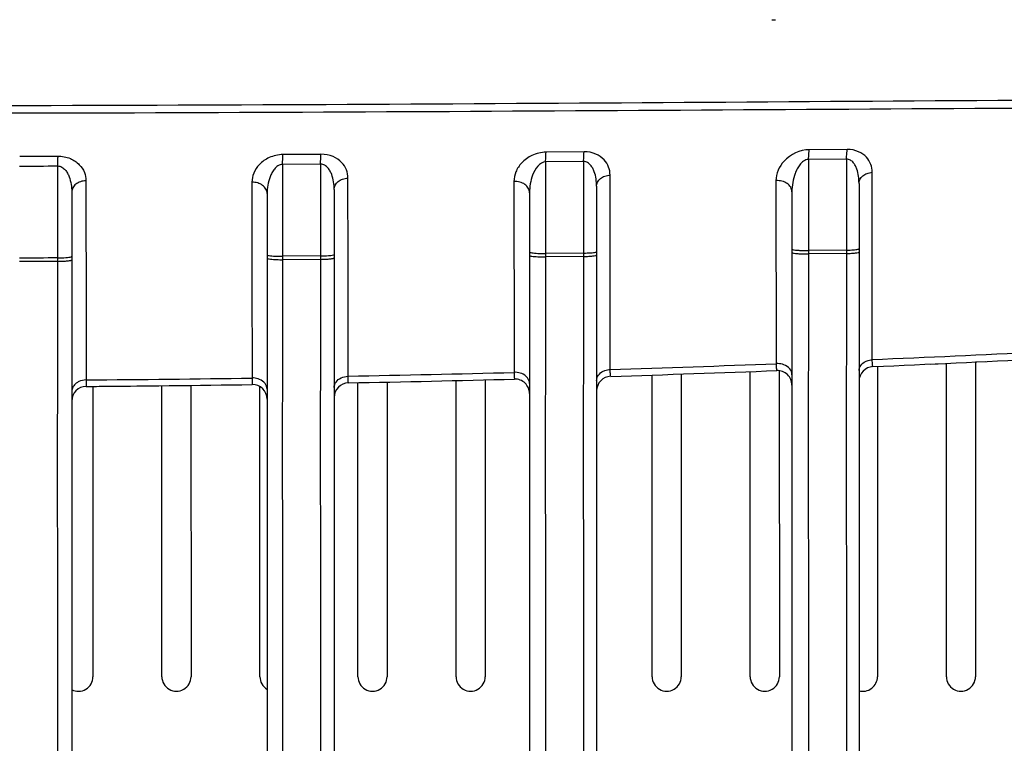
# Model space of a CAD drawing. Units: millimetres. Extents: x 78086 to 79979, y 6049 to 7339.
# Drawn here: x 78696 to 78730, y 6674 to 6698 of the extents above; entities that cross this region are included whole.
import ezdxf

# ---------------------------------------------------------------- set-up
doc = ezdxf.new("R2010")
doc.units = ezdxf.units.MM
doc.header["$LTSCALE"] = 16.335
doc.layers.get('0').update_dxf_attribs({"linetype": 'CONTINUOUS'})
doc.layers.add('02___PRT_ALL_AXES', color=7, linetype='CONTINUOUS')

msp = doc.modelspace()

# ---------------------------------------------------------------- linework, layer by layer
at = {"color": 0, "linetype": 'Continuous'}
for p, q in [((78696.14, 6693.629), (78697.444, 6693.632)), ((78706.471, 6693.693), (78705.167, 6693.686)), ((78715.497, 6693.779), (78714.193, 6693.768)), ((78724.523, 6693.862), (78723.219, 6693.849)), ((78697.44, 6693.295), (78697.44, 6690.025)), ((78706.461, 6693.359), (78705.158, 6693.347)), ((78705.158, 6693.347), (78705.158, 6690.197)), ((78706.461, 6693.359), (78706.461, 6690.21)), ((78715.481, 6693.446), (78714.178, 6693.433)), ((78714.178, 6693.433), (78714.178, 6690.293)), ((78715.481, 6693.446), (78715.481, 6690.308)), ((78724.499, 6693.531), (78723.197, 6693.52)), ((78723.197, 6693.52), (78723.197, 6690.395)), ((78724.499, 6693.531), (78724.499, 6690.293)), ((78698.413, 6692.787), (78698.413, 6692.409)), ((78715.925, 6692.598), (78715.925, 6635.442)), ((78722.078, 6692.791), (78722.083, 6686.518)), ((78724.925, 6692.695), (78724.925, 6635.966)), ((78697.925, 6692.397), (78697.925, 6634.891)), ((78704.625, 6692.346), (78704.625, 6635.091)), ((78706.925, 6692.491), (78706.925, 6635.091)), ((78713.625, 6692.377), (78713.625, 6635.442)), ((78722.625, 6692.407), (78722.625, 6635.966)), ((78715.481, 6690.308), (78714.178, 6690.293)), ((78714.178, 6690.293), (78714.178, 6690.177)), ((78715.481, 6690.308), (78715.481, 6690.192)), ((78724.499, 6690.408), (78723.197, 6690.395)), ((78723.197, 6690.395), (78723.197, 6690.279)), ((78724.499, 6690.293), (78723.197, 6690.279)), ((78706.461, 6690.21), (78705.158, 6690.197)), ((78705.158, 6690.197), (78705.158, 6690.081)), ((78706.461, 6690.093), (78705.158, 6690.081)), ((78706.461, 6690.21), (78706.461, 6690.093)), ((78715.481, 6690.192), (78714.178, 6690.177)), ((78727.362, 6686.502), (78727.921, 6686.528)), ((78727.92, 6675.786), (78727.921, 6686.528)), ((78728.919, 6686.575), (78729.253, 6686.591)), ((78728.919, 6686.576), (78728.92, 6675.786)), ((78721.193, 6675.786), (78721.195, 6686.246)), ((78722.192, 6686.28), (78722.193, 6675.786)), ((78725.555, 6686.415), (78725.557, 6675.786)), ((78707.741, 6675.786), (78707.742, 6685.865)), ((78708.74, 6685.886), (78708.741, 6675.786)), ((78711.104, 6675.786), (78711.105, 6685.938)), ((78712.103, 6685.963), (78712.104, 6675.786)), ((78717.83, 6675.786), (78717.832, 6686.128)), ((78718.829, 6686.161), (78718.83, 6675.786)), ((78698.65, 6685.737), (78698.652, 6675.786)), ((78701.015, 6675.786), (78701.016, 6685.762)), ((78702.013, 6685.774), (78702.015, 6675.786)), ((78704.378, 6675.786), (78704.379, 6685.73))]:
    msp.add_line(p, q, dxfattribs=at)
for centre, radius, start, end in [((78695.788, 7396.424), 710.381, 272.387262, 272.846736), ((78722.124, 6685.88), 0.639, 88.5384, 93.7025), ((78695.434, 7381.205), 695.436, 272.469905, 272.939706), ((78692.544, 7488.911), 802.958, 271.060396, 271.466625), ((78713.124, 6685.587), 0.633, 87.7098, 92.5935), ((78693.967, 7440.283), 754.294, 271.703586, 272.136124), ((78693.68, 7424.714), 738.981, 271.762639, 272.204546), ((78722.125, 6685.78), 0.5, 0, 92.2072), ((78725.425, 6685.915), 0.5, 92.4718, 180), ((78691.717, 7535.67), 849.737, 270.4517, 270.83553), ((78704.125, 6685.4), 0.627, 86.9325, 91.5035), ((78707.425, 6685.359), 0.5, 91.0949, 180), ((78692.437, 7469.886), 784.17, 271.094485, 271.510801), ((78713.125, 6685.489), 0.5, 0, 91.5131), ((78716.425, 6685.583), 0.5, 91.7627, 180), ((78698.425, 6685.237), 0.5, 90.4656, 180), ((78691.684, 7515.882), 830.173, 270.464981, 270.858166), ((78691.628, 7522.115), 836.406, 270.481034, 270.59935), ((78704.125, 6685.303), 0.5, 0, 90.8599), ((78698.152, 6675.786), 0.5, 242.361, 0.0067), ((78701.515, 6675.786), 0.5, 179.9933, 0.0067), ((78704.878, 6675.786), 0.5, 179.9933, 238.9473), ((78708.241, 6675.786), 0.5, 179.9933, 0.0067), ((78711.604, 6675.786), 0.5, 179.9933, 0.0067), ((78718.33, 6675.786), 0.5, 179.9933, 0.0067), ((78721.693, 6675.786), 0.5, 179.9933, 0.0067), ((78725.057, 6675.786), 0.5, 254.6246, 0.0067), ((78728.42, 6675.786), 0.5, 179.9933, 0.0067)]:
    msp.add_arc(centre, radius, start, end, dxfattribs=at)
for points, knots in [([(78691.425, 6695.366), (78699.158, 6695.366), (78714.542, 6695.441), (78737.443, 6695.608), (78756.289, 6695.661), (78771.086, 6695.589), (78778.364, 6695.507), (78781.966, 6695.46)], [0, 0, 0, 0, 0.256214, 0.509722, 0.758843, 0.880643, 1, 1, 1, 1]), ([(78691.425, 6695.107), (78706.797, 6695.107), (78729.681, 6695.321), (78759.834, 6695.371), (78774.614, 6695.211), (78781.882, 6695.069)], [0, 0, 0, 0, 0.509796, 0.758939, 1, 1, 1, 1]), ([(78697.444, 6693.634), (78697.443, 6693.611), (78697.44, 6693.498), (78697.44, 6693.385), (78697.44, 6693.295)], [0, 0, 0, 0, 0.204034, 1, 1, 1, 1]), ([(78697.444, 6693.634), (78697.591, 6693.634), (78697.866, 6693.582), (78698.188, 6693.368), (78698.373, 6693.089), (78698.413, 6692.885), (78698.413, 6692.787)], [0, 0, 0, 0, 0.310438, 0.572171, 0.794811, 1, 1, 1, 1]), ([(78705.167, 6693.684), (78705.006, 6693.683), (78704.705, 6693.616), (78704.356, 6693.373), (78704.15, 6693.066), (78704.104, 6692.841), (78704.104, 6692.735)], [0, 0, 0, 0, 0.307817, 0.572315, 0.79687, 1, 1, 1, 1]), ([(78705.158, 6693.347), (78705.158, 6693.379), (78705.158, 6693.492), (78705.161, 6693.604), (78705.167, 6693.684)], [0, 0, 0, 0, 0.285472, 1, 1, 1, 1]), ([(78706.461, 6693.359), (78706.461, 6693.391), (78706.461, 6693.503), (78706.464, 6693.615), (78706.471, 6693.695)], [0, 0, 0, 0, 0.285369, 1, 1, 1, 1]), ([(78707.399, 6692.879), (78707.399, 6692.974), (78707.362, 6693.172), (78707.186, 6693.443), (78706.877, 6693.649), (78706.612, 6693.696), (78706.471, 6693.695)], [0, 0, 0, 0, 0.207302, 0.429698, 0.689667, 1, 1, 1, 1]), ([(78714.193, 6693.767), (78714.027, 6693.766), (78713.713, 6693.691), (78713.353, 6693.432), (78713.14, 6693.11), (78713.09, 6692.875), (78713.09, 6692.764)], [0, 0, 0, 0, 0.306122, 0.571241, 0.796794, 1, 1, 1, 1]), ([(78714.178, 6693.433), (78714.178, 6693.465), (78714.179, 6693.576), (78714.184, 6693.688), (78714.193, 6693.767)], [0, 0, 0, 0, 0.28461, 1, 1, 1, 1]), ([(78715.481, 6693.446), (78715.481, 6693.478), (78715.482, 6693.589), (78715.487, 6693.701), (78715.497, 6693.78)], [0, 0, 0, 0, 0.284459, 1, 1, 1, 1]), ([(78716.386, 6692.984), (78716.386, 6693.077), (78716.352, 6693.27), (78716.186, 6693.535), (78715.889, 6693.736), (78715.634, 6693.781), (78715.497, 6693.78)], [0, 0, 0, 0, 0.209819, 0.432283, 0.69032, 1, 1, 1, 1]), ([(78723.219, 6693.85), (78722.902, 6693.848), (78722.327, 6693.59), (78722.078, 6693.031), (78722.078, 6692.791)], [0, 0, 0, 0, 0.568756, 1, 1, 1, 1]), ([(78723.197, 6693.52), (78723.197, 6693.551), (78723.199, 6693.662), (78723.206, 6693.772), (78723.219, 6693.85)], [0, 0, 0, 0, 0.283448, 1, 1, 1, 1]), ([(78724.499, 6693.531), (78724.499, 6693.562), (78724.502, 6693.672), (78724.509, 6693.783), (78724.523, 6693.861)], [0, 0, 0, 0, 0.283263, 1, 1, 1, 1]), ([(78725.374, 6693.078), (78725.374, 6693.169), (78725.343, 6693.358), (78725.187, 6693.618), (78724.901, 6693.817), (78724.655, 6693.862), (78724.523, 6693.861)], [0, 0, 0, 0, 0.212618, 0.435535, 0.691684, 1, 1, 1, 1]), ([(78697.44, 6693.295), (78697.491, 6693.296), (78697.592, 6693.265), (78697.702, 6693.166), (78697.781, 6693.049), (78697.856, 6692.883), (78697.912, 6692.665), (78697.925, 6692.486), (78697.925, 6692.397)], [0, 0, 0, 0, 0.138675, 0.269299, 0.394739, 0.517553, 0.759425, 1, 1, 1, 1]), ([(78705.158, 6693.347), (78705.101, 6693.347), (78704.991, 6693.308), (78704.873, 6693.194), (78704.787, 6693.063), (78704.704, 6692.88), (78704.641, 6692.64), (78704.625, 6692.443), (78704.625, 6692.346)], [0, 0, 0, 0, 0.138034, 0.269754, 0.396291, 0.519792, 0.761538, 1, 1, 1, 1]), ([(78706.925, 6692.491), (78706.925, 6692.577), (78706.913, 6692.75), (78706.861, 6692.963), (78706.789, 6693.123), (78706.713, 6693.235), (78706.607, 6693.331), (78706.51, 6693.359), (78706.461, 6693.359)], [0, 0, 0, 0, 0.242063, 0.484478, 0.607109, 0.731996, 0.861739, 1, 1, 1, 1]), ([(78714.178, 6693.433), (78713.966, 6693.431), (78713.739, 6693.076), (78713.644, 6692.688), (78713.625, 6692.479), (78713.625, 6692.377)], [0, 0, 0, 0, 0.507681, 0.755844, 1, 1, 1, 1]), ([(78715.925, 6692.598), (78715.925, 6692.683), (78715.914, 6692.852), (78715.865, 6693.06), (78715.796, 6693.216), (78715.724, 6693.326), (78715.622, 6693.419), (78715.528, 6693.447), (78715.481, 6693.446)], [0, 0, 0, 0, 0.243493, 0.486492, 0.608968, 0.733313, 0.862153, 1, 1, 1, 1]), ([(78723.197, 6693.52), (78723.135, 6693.52), (78723.015, 6693.472), (78722.891, 6693.342), (78722.799, 6693.196), (78722.711, 6692.993), (78722.643, 6692.729), (78722.625, 6692.514), (78722.625, 6692.407)], [0, 0, 0, 0, 0.136961, 0.269045, 0.396113, 0.520082, 0.762224, 1, 1, 1, 1]), ([(78724.925, 6692.695), (78724.925, 6692.779), (78724.914, 6692.945), (78724.868, 6693.149), (78724.803, 6693.303), (78724.735, 6693.411), (78724.637, 6693.503), (78724.546, 6693.531), (78724.499, 6693.531)], [0, 0, 0, 0, 0.244973, 0.488748, 0.611196, 0.735112, 0.863042, 1, 1, 1, 1]), ([(78715.925, 6692.598), (78715.925, 6692.647), (78715.951, 6692.748), (78716.056, 6692.873), (78716.207, 6692.956), (78716.325, 6692.981), (78716.386, 6692.984)], [0, 0, 0, 0, 0.221081, 0.459688, 0.721672, 1, 1, 1, 1]), ([(78716.391, 6686.317), (78716.39, 6686.877), (78716.388, 6689.099), (78716.387, 6691.321), (78716.386, 6692.984)], [0, 0, 0, 0, 0.251708, 1, 1, 1, 1]), ([(78724.925, 6692.695), (78724.925, 6692.743), (78724.951, 6692.842), (78725.052, 6692.964), (78725.2, 6693.048), (78725.315, 6693.073), (78725.374, 6693.078)], [0, 0, 0, 0, 0.220747, 0.459051, 0.721013, 1, 1, 1, 1]), ([(78725.378, 6686.654), (78725.378, 6687.194), (78725.376, 6689.335), (78725.375, 6691.476), (78725.374, 6693.078)], [0, 0, 0, 0, 0.251786, 1, 1, 1, 1]), ([(78698.413, 6692.787), (78698.35, 6692.786), (78698.226, 6692.765), (78698.065, 6692.682), (78697.953, 6692.554), (78697.925, 6692.448), (78697.925, 6692.397)], [0, 0, 0, 0, 0.277374, 0.539694, 0.778788, 1, 1, 1, 1]), ([(78704.625, 6692.346), (78704.625, 6692.399), (78704.594, 6692.51), (78704.473, 6692.641), (78704.301, 6692.722), (78704.17, 6692.738), (78704.104, 6692.735)], [0, 0, 0, 0, 0.220055, 0.459342, 0.722685, 1, 1, 1, 1]), ([(78704.104, 6692.735), (78704.104, 6692.178), (78704.105, 6689.942), (78704.107, 6687.705), (78704.108, 6686.027)], [0, 0, 0, 0, 0.249372, 1, 1, 1, 1]), ([(78706.925, 6692.491), (78706.925, 6692.54), (78706.952, 6692.644), (78707.06, 6692.77), (78707.216, 6692.854), (78707.337, 6692.877), (78707.399, 6692.879)], [0, 0, 0, 0, 0.22126, 0.460138, 0.722229, 1, 1, 1, 1]), ([(78707.404, 6686.086), (78707.403, 6686.654), (78707.401, 6688.919), (78707.399, 6691.183), (78707.399, 6692.879)], [0, 0, 0, 0, 0.251029, 1, 1, 1, 1]), ([(78713.625, 6692.377), (78713.625, 6692.431), (78713.593, 6692.543), (78713.468, 6692.675), (78713.291, 6692.754), (78713.158, 6692.768), (78713.09, 6692.764)], [0, 0, 0, 0, 0.219152, 0.458397, 0.722364, 1, 1, 1, 1]), ([(78713.09, 6692.764), (78713.091, 6692.222), (78713.092, 6690.04), (78713.094, 6687.859), (78713.096, 6686.22)], [0, 0, 0, 0, 0.248672, 1, 1, 1, 1]), ([(78722.625, 6692.407), (78722.625, 6692.461), (78722.592, 6692.575), (78722.463, 6692.706), (78722.283, 6692.784), (78722.147, 6692.796), (78722.078, 6692.791)], [0, 0, 0, 0, 0.218102, 0.457255, 0.721905, 1, 1, 1, 1]), ([(78698.413, 6692.409), (78698.413, 6691.872), (78698.414, 6689.721), (78698.415, 6687.571), (78698.416, 6685.957)], [0, 0, 0, 0, 0.24978, 1, 1, 1, 1]), ([(78704.625, 6690.25), (78704.625, 6690.242), (78704.658, 6690.23), (78704.705, 6690.22), (78704.793, 6690.21), (78704.857, 6690.205), (78704.894, 6690.203)], [0, 0, 0, 0, 0.084531, 0.285298, 0.597531, 1, 1, 1, 1]), ([(78706.461, 6690.21), (78706.55, 6690.21), (78706.695, 6690.217), (78706.843, 6690.229), (78706.897, 6690.245)], [0, 0, 0, 0, 0.611943, 1, 1, 1, 1]), ([(78706.897, 6690.245), (78706.901, 6690.246), (78706.911, 6690.25), (78706.925, 6690.255), (78706.925, 6690.262)], [0, 0, 0, 0, 0.385074, 1, 1, 1, 1]), ([(78713.625, 6690.346), (78713.625, 6690.338), (78713.66, 6690.326), (78713.709, 6690.315), (78713.8, 6690.304), (78713.868, 6690.3), (78713.906, 6690.298)], [0, 0, 0, 0, 0.084642, 0.286051, 0.598649, 1, 1, 1, 1]), ([(78713.906, 6690.298), (78713.928, 6690.297), (78714.019, 6690.293), (78714.109, 6690.292), (78714.178, 6690.293)], [0, 0, 0, 0, 0.239534, 1, 1, 1, 1]), ([(78715.481, 6690.308), (78715.565, 6690.309), (78715.703, 6690.315), (78715.842, 6690.327), (78715.894, 6690.342)], [0, 0, 0, 0, 0.608326, 1, 1, 1, 1]), ([(78715.481, 6690.192), (78715.539, 6690.193), (78715.645, 6690.196), (78715.781, 6690.206), (78715.872, 6690.219), (78715.912, 6690.231), (78715.925, 6690.24), (78715.925, 6690.244)], [0, 0, 0, 0, 0.383526, 0.702203, 0.913759, 0.971899, 1, 1, 1, 1]), ([(78715.894, 6690.342), (78715.902, 6690.345), (78715.913, 6690.348), (78715.925, 6690.357), (78715.925, 6690.361)], [0, 0, 0, 0, 0.671193, 1, 1, 1, 1]), ([(78722.625, 6690.448), (78722.625, 6690.44), (78722.662, 6690.427), (78722.713, 6690.416), (78722.808, 6690.405), (78722.878, 6690.401), (78722.918, 6690.399)], [0, 0, 0, 0, 0.084893, 0.28693, 0.599825, 1, 1, 1, 1]), ([(78722.625, 6690.332), (78722.625, 6690.324), (78722.662, 6690.312), (78722.713, 6690.301), (78722.808, 6690.29), (78722.878, 6690.286), (78722.918, 6690.284)], [0, 0, 0, 0, 0.084582, 0.286606, 0.599622, 1, 1, 1, 1]), ([(78722.918, 6690.399), (78722.94, 6690.398), (78723.033, 6690.394), (78723.126, 6690.393), (78723.197, 6690.395)], [0, 0, 0, 0, 0.240966, 1, 1, 1, 1]), ([(78722.918, 6690.284), (78722.94, 6690.282), (78723.033, 6690.279), (78723.126, 6690.278), (78723.197, 6690.279)], [0, 0, 0, 0, 0.240964, 1, 1, 1, 1]), ([(78723.197, 6690.279), (78723.197, 6689.155), (78723.192, 6687.051), (78723.174, 6683.962), (78723.188, 6680.903), (78723.193, 6675.497), (78723.196, 6667.739), (78723.199, 6657.73), (78723.201, 6647.699), (78723.203, 6641.003), (78723.205, 6637.652)], [0, 0, 0, 0, 0.064072, 0.11995, 0.176089, 0.238439, 0.428162, 0.61832, 0.80896, 1, 1, 1, 1]), ([(78724.499, 6690.293), (78724.499, 6689.168), (78724.495, 6687.06), (78724.476, 6683.967), (78724.491, 6680.906), (78724.496, 6675.499), (78724.499, 6667.741), (78724.502, 6657.731), (78724.504, 6647.698), (78724.506, 6641.001), (78724.507, 6637.65)], [0, 0, 0, 0, 0.064133, 0.120116, 0.176255, 0.238574, 0.428239, 0.618369, 0.808989, 1, 1, 1, 1]), ([(78724.499, 6690.408), (78724.579, 6690.41), (78724.709, 6690.416), (78724.841, 6690.428), (78724.89, 6690.442)], [0, 0, 0, 0, 0.604524, 1, 1, 1, 1]), ([(78724.499, 6690.293), (78724.555, 6690.294), (78724.657, 6690.298), (78724.788, 6690.308), (78724.874, 6690.321), (78724.913, 6690.333), (78724.925, 6690.342), (78724.925, 6690.346)], [0, 0, 0, 0, 0.38558, 0.703451, 0.91367, 0.971544, 1, 1, 1, 1]), ([(78724.89, 6690.442), (78724.899, 6690.445), (78724.911, 6690.448), (78724.925, 6690.458), (78724.925, 6690.462)], [0, 0, 0, 0, 0.674042, 1, 1, 1, 1]), ([(78697.44, 6690.025), (78697.44, 6687.957), (78697.426, 6684.884), (78697.431, 6680.686), (78697.435, 6676.291), (78697.436, 6670.639), (78697.44, 6657.036), (78697.439, 6645.698), (78697.442, 6636.622)], [0, 0, 0, 0, 0.116137, 0.17267, 0.235817, 0.363044, 0.490174, 1, 1, 1, 1]), ([(78697.44, 6690.141), (78697.535, 6690.141), (78697.665, 6690.145), (78697.818, 6690.16), (78697.877, 6690.17), (78697.9, 6690.177)], [0, 0, 0, 0, 0.614837, 0.847117, 1, 1, 1, 1]), ([(78697.44, 6690.025), (78697.502, 6690.025), (78697.617, 6690.027), (78697.752, 6690.036), (78697.839, 6690.047), (78697.884, 6690.056), (78697.91, 6690.063), (78697.925, 6690.072), (78697.925, 6690.077)], [0, 0, 0, 0, 0.378404, 0.698669, 0.821451, 0.91342, 0.972327, 1, 1, 1, 1]), ([(78697.9, 6690.177), (78697.903, 6690.178), (78697.912, 6690.181), (78697.925, 6690.187), (78697.925, 6690.193)], [0, 0, 0, 0, 0.382222, 1, 1, 1, 1]), ([(78704.625, 6690.133), (78704.625, 6690.126), (78704.658, 6690.114), (78704.705, 6690.104), (78704.793, 6690.093), (78704.857, 6690.089), (78704.894, 6690.087)], [0, 0, 0, 0, 0.08439, 0.28515, 0.597438, 1, 1, 1, 1]), ([(78704.894, 6690.203), (78704.915, 6690.202), (78705.003, 6690.198), (78705.091, 6690.197), (78705.158, 6690.197)], [0, 0, 0, 0, 0.238072, 1, 1, 1, 1]), ([(78704.894, 6690.087), (78704.915, 6690.086), (78705.003, 6690.082), (78705.091, 6690.081), (78705.158, 6690.081)], [0, 0, 0, 0, 0.238071, 1, 1, 1, 1]), ([(78705.158, 6690.081), (78705.158, 6687.997), (78705.14, 6684.911), (78705.15, 6680.708), (78705.153, 6676.334), (78705.155, 6670.707), (78705.159, 6657.153), (78705.16, 6645.854), (78705.163, 6636.809)], [0, 0, 0, 0, 0.117345, 0.173794, 0.23671, 0.363687, 0.490648, 1, 1, 1, 1]), ([(78706.461, 6690.093), (78706.461, 6688.006), (78706.443, 6684.916), (78706.453, 6680.708), (78706.456, 6676.334), (78706.458, 6670.708), (78706.463, 6657.153), (78706.463, 6645.853), (78706.466, 6636.807)], [0, 0, 0, 0, 0.117532, 0.173979, 0.236862, 0.363795, 0.490727, 1, 1, 1, 1]), ([(78706.461, 6690.093), (78706.521, 6690.094), (78706.631, 6690.097), (78706.761, 6690.106), (78706.843, 6690.116), (78706.886, 6690.125), (78706.911, 6690.132), (78706.925, 6690.141), (78706.925, 6690.146)], [0, 0, 0, 0, 0.381108, 0.700561, 0.822485, 0.913696, 0.972172, 1, 1, 1, 1]), ([(78713.625, 6690.229), (78713.625, 6690.221), (78713.66, 6690.209), (78713.709, 6690.199), (78713.8, 6690.188), (78713.868, 6690.184), (78713.906, 6690.182)], [0, 0, 0, 0, 0.084415, 0.285813, 0.598499, 1, 1, 1, 1]), ([(78713.906, 6690.182), (78713.928, 6690.181), (78714.019, 6690.177), (78714.109, 6690.176), (78714.178, 6690.177)], [0, 0, 0, 0, 0.239532, 1, 1, 1, 1]), ([(78714.178, 6690.177), (78714.178, 6689.051), (78714.174, 6686.953), (78714.159, 6683.86), (78714.17, 6680.784), (78714.173, 6677.562), (78714.174, 6674.215), (78714.176, 6669.734), (78714.181, 6657.377), (78714.182, 6646.14), (78714.185, 6637.145)], [0, 0, 0, 0, 0.063668, 0.118685, 0.175002, 0.237644, 0.300982, 0.364342, 0.491124, 1, 1, 1, 1]), ([(78715.481, 6690.192), (78715.481, 6689.065), (78715.476, 6686.963), (78715.461, 6683.866), (78715.473, 6680.788), (78715.477, 6675.325), (78715.48, 6667.492), (78715.484, 6654.014), (78715.486, 6643.896), (78715.488, 6637.142)], [0, 0, 0, 0, 0.063724, 0.118859, 0.175176, 0.237785, 0.427801, 0.618096, 1, 1, 1, 1]), ([(78724.925, 6686.277), (78724.925, 6686.34), (78724.974, 6686.475), (78725.085, 6686.561), (78725.148, 6686.593)], [0, 0, 0, 0, 0.469488, 1, 1, 1, 1]), ([(78725.148, 6686.593), (78725.166, 6686.601), (78725.239, 6686.633), (78725.318, 6686.65), (78725.378, 6686.654)], [0, 0, 0, 0, 0.244275, 1, 1, 1, 1]), ([(78725.404, 6686.415), (78725.398, 6686.414), (78725.393, 6686.445), (78725.387, 6686.482), (78725.382, 6686.562), (78725.379, 6686.62), (78725.378, 6686.654)], [0, 0, 0, 0, 0.070945, 0.262789, 0.575249, 1, 1, 1, 1]), ([(78713.096, 6686.22), (78713.096, 6686.187), (78713.098, 6686.13), (78713.101, 6686.063), (78713.104, 6686.025), (78713.106, 6686.005), (78713.108, 6685.995), (78713.111, 6685.988), (78713.112, 6685.988)], [0, 0, 0, 0, 0.425703, 0.739236, 0.850835, 0.931354, 0.9806, 1, 1, 1, 1]), ([(78715.925, 6685.935), (78715.925, 6686), (78715.975, 6686.139), (78716.09, 6686.226), (78716.156, 6686.258)], [0, 0, 0, 0, 0.469727, 1, 1, 1, 1]), ([(78716.156, 6686.258), (78716.174, 6686.266), (78716.248, 6686.298), (78716.33, 6686.314), (78716.391, 6686.317)], [0, 0, 0, 0, 0.244712, 1, 1, 1, 1]), ([(78716.41, 6686.083), (78716.408, 6686.083), (78716.406, 6686.089), (78716.402, 6686.107), (78716.398, 6686.153), (78716.394, 6686.225), (78716.392, 6686.284), (78716.391, 6686.317)], [0, 0, 0, 0, 0.020221, 0.069591, 0.261541, 0.574597, 1, 1, 1, 1]), ([(78722.083, 6686.518), (78722.084, 6686.484), (78722.086, 6686.427), (78722.09, 6686.347), (78722.097, 6686.31), (78722.1, 6686.28), (78722.106, 6686.28)], [0, 0, 0, 0, 0.424966, 0.737947, 0.929963, 1, 1, 1, 1]), ([(78722.625, 6686.139), (78722.625, 6686.21), (78722.562, 6686.364), (78722.426, 6686.45), (78722.35, 6686.479)], [0, 0, 0, 0, 0.465066, 1, 1, 1, 1]), ([(78698.17, 6685.903), (78698.152, 6685.894), (78698.084, 6685.858), (78698.024, 6685.806), (78697.991, 6685.76)], [0, 0, 0, 0, 0.262796, 1, 1, 1, 1]), ([(78698.416, 6685.957), (78698.416, 6685.926), (78698.417, 6685.871), (78698.417, 6685.808), (78698.419, 6685.772), (78698.419, 6685.752), (78698.421, 6685.744), (78698.42, 6685.737), (78698.421, 6685.737)], [0, 0, 0, 0, 0.427583, 0.742233, 0.854144, 0.934665, 0.983335, 1, 1, 1, 1]), ([(78704.108, 6686.027), (78704.109, 6685.995), (78704.11, 6685.939), (78704.111, 6685.875), (78704.113, 6685.838), (78704.114, 6685.819), (78704.116, 6685.81), (78704.116, 6685.803), (78704.118, 6685.803)], [0, 0, 0, 0, 0.427033, 0.741381, 0.853188, 0.933702, 0.982532, 1, 1, 1, 1]), ([(78704.625, 6685.639), (78704.625, 6685.709), (78704.568, 6685.86), (78704.438, 6685.948), (78704.365, 6685.979)], [0, 0, 0, 0, 0.468907, 1, 1, 1, 1]), ([(78706.925, 6685.699), (78706.925, 6685.766), (78706.977, 6685.908), (78707.095, 6685.997), (78707.163, 6686.029)], [0, 0, 0, 0, 0.470355, 1, 1, 1, 1]), ([(78707.416, 6685.859), (78707.414, 6685.859), (78707.413, 6685.866), (78707.411, 6685.875), (78707.41, 6685.894), (78707.408, 6685.932), (78707.405, 6685.997), (78707.404, 6686.053), (78707.404, 6686.086)], [0, 0, 0, 0, 0.018065, 0.066964, 0.147456, 0.259184, 0.573369, 1, 1, 1, 1]), ([(78713.625, 6685.837), (78713.625, 6685.907), (78713.565, 6686.06), (78713.432, 6686.147), (78713.358, 6686.177)], [0, 0, 0, 0, 0.466947, 1, 1, 1, 1]), ([(78697.991, 6685.76), (78697.98, 6685.746), (78697.944, 6685.688), (78697.925, 6685.618), (78697.925, 6685.567)], [0, 0, 0, 0, 0.26048, 1, 1, 1, 1])]:
    msp.add_open_spline(points, degree=3, knots=knots, dxfattribs=at)
for points in [[(78696.137, 6693.29), (78696.571, 6693.292), (78697.005, 6693.293), (78697.44, 6693.295)], [(78697.44, 6690.141), (78697.006, 6690.139), (78696.571, 6690.137), (78696.137, 6690.135)], [(78697.44, 6690.025), (78697.006, 6690.022), (78696.571, 6690.02), (78696.137, 6690.019)], [(78722.35, 6686.479), (78722.284, 6686.504), (78722.211, 6686.518), (78722.14, 6686.519)], [(78713.358, 6686.177), (78713.292, 6686.203), (78713.22, 6686.217), (78713.15, 6686.22)], [(78698.416, 6685.957), (78698.332, 6685.956), (78698.246, 6685.938), (78698.17, 6685.903)], [(78704.365, 6685.979), (78704.3, 6686.007), (78704.229, 6686.022), (78704.158, 6686.026)], [(78707.163, 6686.029), (78707.237, 6686.064), (78707.321, 6686.083), (78707.404, 6686.086)]]:
    msp.add_open_spline(points, degree=3, dxfattribs=at)
at = {"layer": '02___PRT_ALL_AXES', "color": 0, "linetype": 'Continuous'}
for p, q in [((78721.94, 6698.309), (78721.998, 6698.309)), ((78721.998, 6698.309), (78722.061, 6698.308))]:
    msp.add_line(p, q, dxfattribs=at)

doc.saveas('drawing.dxf')
